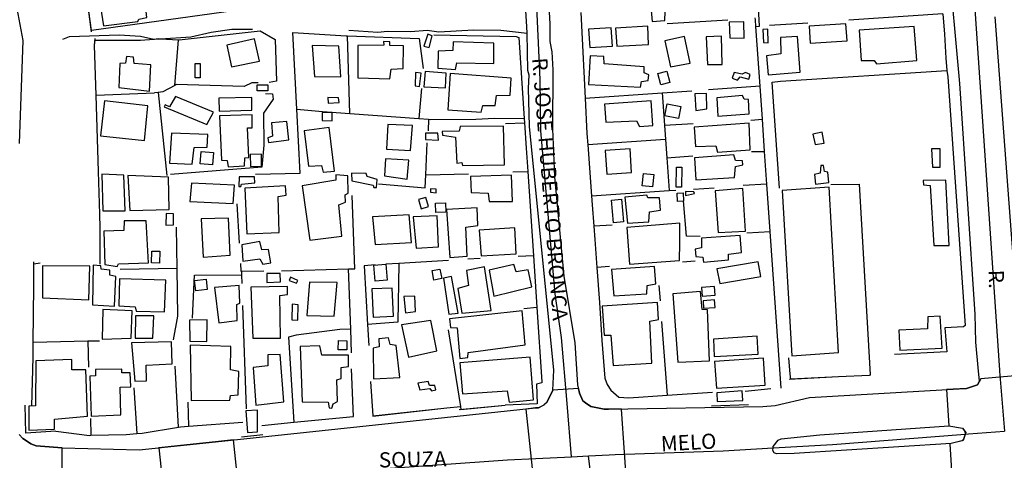
# Model space of a CAD drawing. Units: millimetres. Extents: x 185523 to 187939, y 1679829 to 1682603.
# Drawn here: x 186791 to 186953, y 1681965 to 1682037 of the extents above; entities that cross this region are included whole.
import ezdxf
from ezdxf.enums import TextEntityAlignment as Align

# ---------------------------------------------------------------- set-up
doc = ezdxf.new("R2010")
doc.units = ezdxf.units.MM
doc.header["$MEASUREMENT"] = 0
for name, color, linetype in [('V-CANTEIRO', 82, 'Continuous'), ('V-CRUZAMENTO', 1, 'Continuous'), ('V-EDIFICACAO', 2, 'Continuous'), ('V-EIXO_DE_LOGRADOURO', 130, 'Continuous'), ('V-LOTE', 1, 'Continuous'), ('V-NOME_DOS_LOGRADOUROS', 7, 'Continuous'), ('V-QUADRA', 20, 'Continuous'), ('V-TESTADA', 4, 'Continuous'), ('V-VALETA', 241, 'Continuous')]:
    doc.layers.add(name, color=color, linetype=linetype)

msp = doc.modelspace()

# ---------------------------------------------------------------- linework, layer by layer
at = {"layer": 'V-CANTEIRO'}
msp.add_lwpolyline([(186915.2, 1681966.58), (186915.22, 1681966.8), (186916.01, 1681967.83), (186916.53, 1681968.03), (186922.9, 1681968.69), (186944.13, 1681970.17), (186946.39, 1681969.83), (186946.81, 1681969.28), (186946.86, 1681968.82), (186946.86, 1681968.8), (186946.58, 1681967.99), (186946.33, 1681967.73), (186944.56, 1681967.27), (186918.68, 1681965.66), (186915.78, 1681965.6), (186915.4, 1681965.73), (186915.15, 1681966.15)], close=True, dxfattribs=at)
at = {"layer": 'V-CRUZAMENTO'}
for points in [[(186956.3, 1681978.56), (186949.4, 1681977.92), (186948.85, 1681976.95), (186947.04, 1681976.35), (186943.79, 1681976.16), (186944.13, 1681970.17), (186946.39, 1681969.83), (186946.96, 1681969.09), (186946.51, 1681967.78), (186944.34, 1681967.21), (186944.66, 1681961.93), (186947.92, 1681962.12), (186948.7, 1681962.17), (186949.75, 1681961.56), (186950.31, 1681960.66), (186950.58, 1681958.75), (186957.27, 1681959.2)], [(186891.19, 1681958.65), (186890.25, 1681972.96), (186888.08, 1681972.92), (186887.37, 1681972.91), (186885.18, 1681973.39), (186884.31, 1681973.99), (186883.83, 1681974.32), (186883.3, 1681975.58), (186883.13, 1681976.36), (186878.92, 1681976.08), (186877.96, 1681974.17), (186877.41, 1681973.6), (186876.53, 1681973.18), (186876.07, 1681973.13), (186874.48, 1681972.96), (186876.11, 1681957.53)], [(186789.72, 1681953.08), (186791.97, 1681953.07), (186798.06, 1681953.05), (186798.1, 1681966.58), (186793.79, 1681966.92), (186792.94, 1681967.24), (186792.05, 1681967.83), (186791.6, 1681968.13), (186790.98, 1681968.76)]]:
    msp.add_lwpolyline(points, dxfattribs=at)
msp.add_lwpolyline([(186826.33, 1681967.88), (186823.32, 1681967.56), (186818.64, 1681967.07), (186814.02, 1681966.58), (186815.43, 1681953.27), (186817.14, 1681953.03), (186818.66, 1681952.61), (186819.44, 1681952.01), (186820.03, 1681950.62), (186822.65, 1681949.94), (186822.87, 1681950.8), (186823.4, 1681951.85), (186823.95, 1681952.95), (186824.87, 1681954.08), (186826.09, 1681954.79), (186827.7, 1681954.88)], close=True, dxfattribs=at)
at = {"layer": 'V-EDIFICACAO'}
for points in [[(186804.25, 1682040.2), (186804.87, 1682036.04), (186810.53, 1682036.77), (186810.69, 1682037.14), (186812.05, 1682037.41), (186811.79, 1682039.41), (186810.31, 1682039.35), (186809.99, 1682040.95), (186804.25, 1682040.2)], [(186894.97, 1682040.35), (186895.27, 1682036.77), (186897.38, 1682036.9), (186897.4, 1682038.41), (186898.44, 1682038.66), (186897.82, 1682040.5), (186894.97, 1682040.35)], [(186884.79, 1682035.5), (186885, 1682032.46), (186888.77, 1682032.7), (186888.54, 1682035.7), (186884.79, 1682035.5)], [(186889.26, 1682035.63), (186889.46, 1682032.7), (186894.66, 1682032.95), (186894.54, 1682035.95), (186889.26, 1682035.63)], [(186907.95, 1682036.61), (186908.05, 1682034.05), (186910.43, 1682034.02), (186910.37, 1682036.71), (186907.95, 1682036.61)], [(186913.5, 1682035.43), (186913.63, 1682033.29), (186914.37, 1682033.22), (186914.32, 1682035.47), (186913.5, 1682035.43)], [(186921.15, 1682035.96), (186921.32, 1682033.16), (186927.39, 1682033.55), (186927.21, 1682036.38), (186921.15, 1682035.96)], [(186929.36, 1682035.31), (186929.72, 1682030.34), (186931.85, 1682030.34), (186932.21, 1682029.8), (186938.88, 1682030.3), (186938.46, 1682035.93), (186929.36, 1682035.31)], [(186825.2, 1682032.83), (186826, 1682029.3), (186830.58, 1682030.2), (186829.75, 1682033.88), (186825.2, 1682032.83)], [(186857.68, 1682032.68), (186858.53, 1682032.46), (186859.04, 1682034.37), (186858.31, 1682034.66), (186857.68, 1682032.68)], [(186897.39, 1682033.58), (186898.32, 1682029.27), (186901.53, 1682029.89), (186900.61, 1682034.25), (186897.39, 1682033.58)], [(186904.16, 1682034.23), (186904.41, 1682029.65), (186906.82, 1682029.68), (186906.72, 1682034.31), (186904.16, 1682034.23)], [(186916.41, 1682034.09), (186916.49, 1682031.43), (186914.11, 1682031.1), (186914.38, 1682027.96), (186919.65, 1682028.39), (186919.24, 1682034.28), (186916.41, 1682034.09)], [(186839.28, 1682032.8), (186839.66, 1682027.68), (186844.01, 1682027.64), (186843.67, 1682032.69), (186839.28, 1682032.8)], [(186846.8, 1682032.82), (186846.77, 1682027.46), (186852.07, 1682027.29), (186852.27, 1682028.89), (186854.28, 1682029.02), (186854.31, 1682032.73), (186852.08, 1682032.81), (186852.08, 1682033.4), (186851, 1682033.44), (186851.05, 1682032.87), (186846.8, 1682032.82)], [(186860.01, 1682031.86), (186859.98, 1682029.09), (186862.87, 1682028.82), (186863.1, 1682029.96), (186869.22, 1682029.85), (186869.2, 1682033.18), (186862.51, 1682033.41), (186862.42, 1682031.99), (186860.01, 1682031.86)], [(186808.69, 1682030.98), (186808.51, 1682029.9), (186807.57, 1682029.84), (186807.41, 1682025.87), (186812.46, 1682025.29), (186812.71, 1682029.59), (186809.95, 1682029.84), (186809.85, 1682030.87), (186808.69, 1682030.98)], [(186887.36, 1682029.75), (186887.29, 1682030.96), (186885.06, 1682031.08), (186884.8, 1682026.38), (186893.35, 1682025.91), (186893.52, 1682026.87), (186894.64, 1682027.04), (186894.71, 1682027.94), (186893.95, 1682028.29), (186893.94, 1682029.29), (186887.36, 1682029.75)], [(186819.99, 1682029.83), (186820.84, 1682029.83), (186820.84, 1682027.46), (186819.99, 1682027.46), (186819.99, 1682029.83)], [(186856.29, 1682028.36), (186856.21, 1682026.15), (186856.96, 1682026.05), (186857.22, 1682028.23), (186856.29, 1682028.36)], [(186857.87, 1682028.52), (186857.68, 1682025.99), (186861.22, 1682025.8), (186861.36, 1682028.23), (186857.87, 1682028.52)], [(186862.02, 1682028.17), (186861.63, 1682022.23), (186867.1, 1682021.84), (186867.39, 1682022.94), (186869.44, 1682022.91), (186869.65, 1682024.54), (186871.89, 1682024.6), (186872.03, 1682027.4), (186862.02, 1682028.17)], [(186896.22, 1682028.2), (186897.7, 1682028.58), (186898.18, 1682026.69), (186896.69, 1682026.32), (186896.22, 1682028.2)], [(186910.67, 1682028.33), (186910.11, 1682028.06), (186908.76, 1682028.33), (186908.46, 1682027.4), (186909.34, 1682027.07), (186909.79, 1682027.66), (186911.22, 1682027.26), (186911.45, 1682028.04), (186910.67, 1682028.33)], [(186830.18, 1682026.3), (186831.97, 1682026.3), (186831.97, 1682025.34), (186830.18, 1682025.34), (186830.18, 1682026.3)], [(186816.74, 1682024.39), (186815.78, 1682022.7), (186815.06, 1682023.01), (186814.87, 1682022.68), (186821.92, 1682019.78), (186823.03, 1682021.84), (186816.74, 1682024.39)], [(186823.9, 1682024.15), (186823.97, 1682021.99), (186829.31, 1682022.13), (186829.33, 1682024.26), (186823.9, 1682024.15)], [(186841.87, 1682024.22), (186841.9, 1682023.3), (186843.7, 1682023.41), (186843.62, 1682024.19), (186841.87, 1682024.22)], [(186902.28, 1682024.85), (186902.49, 1682022.12), (186904.31, 1682022.36), (186904.21, 1682024.88), (186902.28, 1682024.85)], [(186905.94, 1682024.17), (186906.1, 1682021.14), (186911.25, 1682021.56), (186911.15, 1682023.9), (186910.45, 1682023.97), (186910.17, 1682024.54), (186905.94, 1682024.17)], [(186805.08, 1682023.7), (186804.42, 1682017.94), (186811.64, 1682017.15), (186812.21, 1682022.87), (186805.08, 1682023.7)], [(186887.44, 1682023.16), (186887.63, 1682020.15), (186892.72, 1682020.4), (186893.17, 1682019.44), (186895.37, 1682019.65), (186895.11, 1682023.69), (186887.44, 1682023.16)], [(186897.73, 1682023.18), (186899.99, 1682022.74), (186899.6, 1682020.78), (186897.35, 1682021.22), (186897.73, 1682023.18)], [(186823.99, 1682021.23), (186824.34, 1682013.91), (186825.27, 1682013.88), (186825.44, 1682012.84), (186828.1, 1682012.97), (186828.15, 1682014.28), (186828.81, 1682014.37), (186828.62, 1682019.26), (186829.41, 1682019.27), (186829.37, 1682021.37), (186823.99, 1682021.23)], [(186840.94, 1682021.79), (186840.92, 1682020.43), (186842.55, 1682020.4), (186842.57, 1682021.76), (186840.94, 1682021.79)], [(186832.59, 1682020.05), (186832.72, 1682017.85), (186831.98, 1682017.62), (186832.09, 1682016.81), (186835.4, 1682017.29), (186835.12, 1682020.3), (186832.59, 1682020.05)], [(186837.97, 1682018.73), (186838.67, 1682012.95), (186840.8, 1682013.05), (186841.1, 1682011.95), (186842.96, 1682012.12), (186842.96, 1682012.12), (186842.07, 1682019.31), (186837.97, 1682018.73)], [(186851.75, 1682019.81), (186851.49, 1682015.72), (186855.49, 1682015.53), (186855.81, 1682019.64), (186851.75, 1682019.81)], [(186863.63, 1682019.49), (186863.47, 1682018.71), (186860.68, 1682018.63), (186860.72, 1682018.01), (186862.87, 1682017.73), (186863.1, 1682013.41), (186863.92, 1682013.53), (186864.04, 1682013.03), (186870.96, 1682013.13), (186870.78, 1682019.51), (186863.63, 1682019.49)], [(186902.2, 1682019.36), (186902.44, 1682016.16), (186905.75, 1682016.28), (186906.03, 1682015.23), (186911.42, 1682015.6), (186911.27, 1682020.02), (186902.2, 1682019.36)], [(186816.08, 1682018.37), (186815.74, 1682013.45), (186819.48, 1682013.26), (186819.81, 1682016.01), (186821.97, 1682016.08), (186822.06, 1682018.12), (186816.08, 1682018.37)], [(186857.94, 1682018.38), (186857.95, 1682017.33), (186860.06, 1682017.24), (186859.98, 1682018.35), (186857.94, 1682018.38)], [(186921.77, 1682018.22), (186922.15, 1682016.48), (186923.6, 1682016.7), (186923.29, 1682018.51), (186921.77, 1682018.22)], [(186887.51, 1682015.5), (186887.82, 1682011.63), (186891.9, 1682011.9), (186891.67, 1682015.76), (186887.51, 1682015.5)], [(186941.29, 1682015.76), (186941.48, 1682012.79), (186942.7, 1682012.75), (186942.71, 1682015.79), (186941.29, 1682015.76)], [(186820.96, 1682015.35), (186823, 1682015.18), (186822.84, 1682013.16), (186820.79, 1682013.33), (186820.96, 1682015.35)], [(186830.9, 1682014.91), (186829.06, 1682014.86), (186829.11, 1682012.9), (186830.94, 1682012.94), (186830.9, 1682014.91)], [(186851.33, 1682014.14), (186851.17, 1682011.35), (186854.92, 1682010.77), (186855.17, 1682013.91), (186851.33, 1682014.14)], [(186902.24, 1682014.29), (186902.48, 1682010.67), (186908.85, 1682011.05), (186908.98, 1682012.89), (186910.21, 1682013.17), (186910.16, 1682013.82), (186908.99, 1682013.88), (186908.75, 1682014.78), (186902.24, 1682014.29)], [(186899.29, 1682012.77), (186900.15, 1682012.76), (186900.09, 1682009.46), (186899.23, 1682009.48), (186899.29, 1682012.77)], [(186923.08, 1682013.02), (186922.93, 1682011.79), (186922.02, 1682011.54), (186922.18, 1682009.97), (186924.4, 1682010.26), (186924.24, 1682011.96), (186923.65, 1682012.08), (186923.48, 1682013.05), (186923.08, 1682013.02)], [(186804.6, 1682011.59), (186804.8, 1682005.58), (186808.47, 1682005.6), (186808.22, 1682011.43), (186804.6, 1682011.59)], [(186808.88, 1682011.39), (186809.23, 1682005.66), (186815.69, 1682005.78), (186815.58, 1682011.1), (186808.88, 1682011.39)], [(186827.23, 1682011.17), (186827.18, 1682009.56), (186827.5, 1682009.56), (186827.64, 1682009.96), (186829.82, 1682010.2), (186829.74, 1682011.16), (186827.23, 1682011.17)], [(186843.17, 1682011.52), (186843.19, 1682010.64), (186837.62, 1682009.7), (186838.87, 1682000.78), (186844.17, 1682001.39), (186843.64, 1682006.57), (186844.75, 1682007), (186844.7, 1682008.2), (186845.2, 1682008.5), (186845.13, 1682011.35), (186843.17, 1682011.52)], [(186848.34, 1682011.21), (186848.19, 1682011.75), (186845.72, 1682011.8), (186845.81, 1682010.51), (186849.3, 1682009.8), (186849.4, 1682009.44), (186849.89, 1682009.41), (186849.98, 1682010.75), (186848.34, 1682011.21)], [(186865.37, 1682011.24), (186865.46, 1682008.62), (186868.27, 1682008.49), (186868.43, 1682007.11), (186872.27, 1682007.1), (186872.1, 1682011.45), (186865.37, 1682011.24)], [(186893.85, 1682011.74), (186895.54, 1682011.55), (186895.32, 1682009.51), (186893.63, 1682009.69), (186893.85, 1682011.74)], [(186819.41, 1682010.12), (186819.11, 1682007.14), (186826.27, 1682006.81), (186826.47, 1682009.81), (186819.41, 1682010.12)], [(186828.2, 1682009.34), (186828.52, 1682001.78), (186833.83, 1682002.03), (186833.66, 1682007.94), (186834.99, 1682008.18), (186834.89, 1682009.72), (186828.2, 1682009.34)], [(186858.77, 1682009.18), (186858.77, 1682008.66), (186859.69, 1682008.57), (186859.71, 1682009.14), (186858.77, 1682009.18)], [(186905.66, 1682008.9), (186906.14, 1682002.04), (186910.64, 1682002.26), (186910.24, 1682009.24), (186905.66, 1682008.9)], [(186916.69, 1682008.92), (186918.3, 1681981.74), (186925.97, 1681982.26), (186924.45, 1682009.48), (186924.45, 1682009.48), (186916.69, 1682008.92)], [(186939.92, 1682010.6), (186940, 1682009.87), (186941.06, 1682009.75), (186941.7, 1681999.85), (186944.2, 1681999.86), (186943.64, 1682010.65), (186939.92, 1682010.6)], [(186856.76, 1682007.45), (186857.2, 1682005.93), (186858.41, 1682006.29), (186857.97, 1682007.8), (186856.76, 1682007.45)], [(186890.79, 1682007.84), (186891.22, 1682003.56), (186894.71, 1682003.78), (186894.84, 1682005.4), (186896.65, 1682005.69), (186896.5, 1682007.71), (186894.58, 1682007.7), (186894.4, 1682008.17), (186890.79, 1682007.84)], [(186899.38, 1682008.49), (186900.37, 1682008.53), (186900.42, 1682007.15), (186899.43, 1682007.11), (186899.38, 1682008.49)], [(186900.75, 1682008.78), (186900.76, 1682008.09), (186902.24, 1682008.43), (186902.15, 1682008.73), (186900.75, 1682008.78)], [(186859.6, 1682006.82), (186861.21, 1682006.89), (186861.27, 1682005.38), (186859.66, 1682005.31), (186859.6, 1682006.82)], [(186861.38, 1682005.8), (186861.93, 1681997.91), (186864.82, 1681998.11), (186864.57, 1682002.87), (186866.55, 1682003.15), (186866.46, 1682006.1), (186861.38, 1682005.8)], [(186888.58, 1682007.36), (186890.21, 1682007.51), (186890.54, 1682003.75), (186888.91, 1682003.61), (186888.58, 1682007.36)], [(186815.2, 1682005.14), (186815.18, 1682003.25), (186816.45, 1682003.28), (186816.4, 1682005.1), (186815.2, 1682005.14)], [(186820.96, 1682004.25), (186821.32, 1681997.98), (186825.74, 1681998.27), (186825.51, 1682004.37), (186820.96, 1682004.25)], [(186849.19, 1682004.59), (186849.62, 1682000.02), (186855.63, 1682000.38), (186855.27, 1682004.92), (186849.19, 1682004.59)], [(186855.93, 1682004.59), (186856.38, 1681999.41), (186860.09, 1681999.68), (186859.87, 1682004.74), (186855.93, 1682004.59)], [(186808.28, 1682003.96), (186808.22, 1682002.35), (186804.95, 1682002.22), (186805.11, 1681996.73), (186807.13, 1681996.44), (186807.35, 1681996.85), (186812.31, 1681997.02), (186811.92, 1682003.93), (186808.28, 1682003.96)], [(186866.77, 1682002.42), (186867.1, 1681998.2), (186872.89, 1681998.53), (186872.64, 1682002.81), (186866.77, 1682002.42)], [(186899.81, 1682000.3), (186899.86, 1682003.56), (186891.11, 1682002.84), (186891.56, 1681996.83), (186899.78, 1681997.38), (186899.81, 1682000.3)], [(186903.39, 1682001.06), (186903.41, 1681999.51), (186902.34, 1681999.26), (186902.46, 1681998.05), (186903.64, 1681997.97), (186903.74, 1681997.15), (186907.84, 1681997.5), (186907.87, 1681998.44), (186909.98, 1681998.71), (186909.76, 1682001.5), (186903.39, 1682001.06)], [(186827.69, 1681999.97), (186827.86, 1681997.27), (186830.67, 1681997.66), (186831.12, 1681996.83), (186832.44, 1681997.02), (186832.09, 1681999.23), (186830.99, 1681999.16), (186830.62, 1682000.52), (186827.69, 1681999.97)], [(186812.83, 1681998.95), (186814.16, 1681998.93), (186814.13, 1681996.98), (186812.8, 1681997.01), (186812.83, 1681998.95)], [(186794.84, 1681996.51), (186794.85, 1681991.24), (186802.48, 1681990.94), (186802.63, 1681996.48), (186794.84, 1681996.51)], [(186804.48, 1681995.99), (186804.43, 1681996.55), (186803.21, 1681996.64), (186803.1, 1681990.11), (186806.71, 1681989.9), (186806.92, 1681994.77), (186805.94, 1681995), (186805.95, 1681995.83), (186804.48, 1681995.99)], [(186851.38, 1681996.78), (186851.62, 1681994.18), (186849.67, 1681994), (186849.43, 1681996.64), (186851.38, 1681996.81)], [(186864.7, 1681995.75), (186865.01, 1681993.3), (186863.29, 1681992.78), (186863.94, 1681988.75), (186868.74, 1681989.17), (186867.68, 1681996.37), (186864.7, 1681995.75)], [(186868.4, 1681995.82), (186869.2, 1681991.53), (186875.47, 1681993.09), (186874.87, 1681995.86), (186872.9, 1681995.55), (186872.47, 1681996.77), (186868.4, 1681995.82)], [(186888.59, 1681995.91), (186888.94, 1681991.57), (186894.42, 1681991.91), (186894.44, 1681993.3), (186895.89, 1681993.58), (186895.65, 1681996.43), (186888.59, 1681995.91)], [(186905.95, 1681996.02), (186906.43, 1681993.61), (186913.18, 1681994.8), (186912.76, 1681997.19), (186905.95, 1681996.02)], [(186831.79, 1681995.25), (186831.8, 1681993.77), (186834.06, 1681993.89), (186834, 1681995.24), (186831.79, 1681995.25)], [(186835.68, 1681994.65), (186835.48, 1681994.12), (186836.71, 1681993.67), (186836.9, 1681994.14), (186835.68, 1681994.65)], [(186859.01, 1681995.75), (186860.31, 1681996), (186860.62, 1681994.43), (186859.32, 1681994.18), (186859.01, 1681995.75)], [(186862.2, 1681994.77), (186860.88, 1681994.49), (186861.76, 1681988.6), (186863.32, 1681988.72), (186862.2, 1681994.77)], [(186807.52, 1681994.38), (186807.43, 1681989.96), (186810.13, 1681989.77), (186810.29, 1681989.04), (186814.95, 1681988.96), (186815.15, 1681994.15), (186807.52, 1681994.38)], [(186821.81, 1681994.31), (186821.99, 1681992.61), (186820.09, 1681992.4), (186819.91, 1681994.11), (186821.81, 1681994.31)], [(186823.2, 1681992.96), (186823.88, 1681987.13), (186826.92, 1681987.55), (186826.83, 1681990.16), (186827.37, 1681990.4), (186827.24, 1681993.31), (186823.2, 1681992.96)], [(186829.16, 1681993.04), (186829.48, 1681984.64), (186834.05, 1681984.64), (186833.95, 1681991.63), (186835.21, 1681991.83), (186835.21, 1681993.11), (186829.16, 1681993.04)], [(186838.83, 1681993.84), (186838.41, 1681988.35), (186842.89, 1681988.26), (186843.38, 1681993.78), (186838.83, 1681993.84)], [(186903.43, 1681992.96), (186903.54, 1681991.54), (186905.64, 1681991.72), (186905.52, 1681993.14), (186903.43, 1681992.96)], [(186849.1, 1681992.76), (186849.29, 1681988.06), (186852.66, 1681988.22), (186852.44, 1681992.86), (186849.1, 1681992.76)], [(186854.39, 1681991.49), (186854.63, 1681988.82), (186856.3, 1681989.02), (186856.17, 1681991.54), (186854.39, 1681991.49)], [(186898.7, 1681991.9), (186899.5, 1681980.7), (186904.71, 1681980.91), (186904.37, 1681989.31), (186903.5, 1681989.32), (186903.23, 1681992.29), (186898.7, 1681991.9)], [(186835.97, 1681990.21), (186835.89, 1681987.62), (186836.92, 1681987.58), (186836.97, 1681990.13), (186835.97, 1681990.21)], [(186887.03, 1681989.88), (186887.35, 1681985.13), (186888.46, 1681985.09), (186888.88, 1681980.11), (186895.25, 1681980.5), (186894.91, 1681987.4), (186896.33, 1681987.68), (186896.13, 1681990.48), (186887.03, 1681989.88)], [(186905.55, 1681990.91), (186903.66, 1681990.79), (186903.74, 1681989.55), (186905.63, 1681989.68), (186905.55, 1681990.91)], [(186804.76, 1681989.32), (186804.67, 1681984.45), (186809.47, 1681984.61), (186809.63, 1681989.12), (186804.76, 1681989.32)], [(186810.18, 1681988.32), (186810.13, 1681984.61), (186813, 1681984.61), (186813.16, 1681988.28), (186810.18, 1681988.32)], [(186861.89, 1681987.81), (186862.08, 1681986.4), (186863.16, 1681986.3), (186863.62, 1681981.29), (186864.93, 1681981.42), (186864.98, 1681982.25), (186874.35, 1681983.5), (186873.84, 1681989.1), (186861.89, 1681987.81)], [(186940.65, 1681986.16), (186935.93, 1681985.94), (186936.08, 1681982.65), (186943.06, 1681982.99), (186942.75, 1681988.25), (186940.68, 1681988.14), (186940.65, 1681986.16)], [(186819.06, 1681987.6), (186819.1, 1681984.14), (186821.93, 1681984.1), (186821.97, 1681987.64), (186819.06, 1681987.6)], [(186853.98, 1681986.82), (186855.14, 1681981.52), (186859.81, 1681982.54), (186858.79, 1681987.52), (186853.98, 1681986.82)], [(186905.38, 1681984.48), (186905.49, 1681981.59), (186912.75, 1681981.98), (186912.59, 1681984.97), (186905.38, 1681984.48)], [(186809.51, 1681983.86), (186810.03, 1681977.56), (186812, 1681977.6), (186811.91, 1681980.2), (186816.22, 1681980.38), (186816.09, 1681984), (186809.51, 1681983.86)], [(186819.15, 1681983.45), (186819.31, 1681974.38), (186825.69, 1681974.4), (186825.84, 1681975.19), (186827.07, 1681975.3), (186827.21, 1681979.16), (186825.81, 1681979.39), (186825.86, 1681983.27), (186819.15, 1681983.45)], [(186837.3, 1681983.25), (186837.61, 1681974.13), (186841.92, 1681974.1), (186842.05, 1681973.17), (186842.5, 1681973.09), (186842.75, 1681973.82), (186843.44, 1681974.18), (186843.32, 1681977.78), (186844.02, 1681977.99), (186844.05, 1681979.77), (186845.26, 1681979.95), (186845.23, 1681981.85), (186840.85, 1681981.83), (186840.54, 1681983.35), (186837.3, 1681983.25)], [(186843.59, 1681984.22), (186845, 1681984.2), (186844.98, 1681982.7), (186843.57, 1681982.72), (186843.59, 1681984.22)], [(186850.25, 1681984.53), (186850.3, 1681983.17), (186849.29, 1681982.96), (186849.39, 1681977.92), (186853.72, 1681978.13), (186853.08, 1681983.4), (186852.13, 1681983.56), (186851.83, 1681984.69), (186850.25, 1681984.53)], [(186831.94, 1681981.88), (186831.96, 1681980.05), (186829.54, 1681979.79), (186829.98, 1681973.6), (186834.61, 1681974.12), (186833.97, 1681981.94), (186831.94, 1681981.88)], [(186793.75, 1681980.89), (186793.71, 1681973.49), (186792.58, 1681973.43), (186792.58, 1681969.49), (186796.82, 1681969.67), (186796.83, 1681971.3), (186802.26, 1681971.76), (186802, 1681979.4), (186799.65, 1681979.43), (186799.65, 1681981.09), (186793.75, 1681980.89)], [(186863.61, 1681980.54), (186864.06, 1681975.46), (186871.38, 1681975.95), (186871.7, 1681974.11), (186875.72, 1681974.45), (186875.2, 1681981.5), (186863.61, 1681980.54)], [(186905.55, 1681980.79), (186905.86, 1681976.37), (186913.88, 1681976.9), (186913.62, 1681981.33), (186905.55, 1681980.79)], [(186803.56, 1681979.46), (186803.57, 1681978.41), (186802.65, 1681978.38), (186802.88, 1681971.79), (186807.74, 1681971.98), (186807.64, 1681976.55), (186809.37, 1681976.62), (186809.28, 1681978.91), (186807.92, 1681978.91), (186807.89, 1681979.53), (186803.56, 1681979.46)], [(186856.66, 1681977.2), (186856.98, 1681976.13), (186858.66, 1681976.34), (186858.9, 1681975.93), (186859.62, 1681976.1), (186859.46, 1681976.85), (186858.61, 1681976.83), (186858.36, 1681977.48), (186856.66, 1681977.2)], [(186905.92, 1681975.64), (186906.01, 1681974.21), (186910.24, 1681974.37), (186910.13, 1681975.94), (186905.92, 1681975.64)], [(186828.33, 1681972.69), (186828.59, 1681969.12), (186830.28, 1681969.23), (186830.27, 1681972.79), (186828.33, 1681972.69)]]:
    msp.add_lwpolyline(points, close=True, dxfattribs=at)
at = {"layer": 'V-EIXO_DE_LOGRADOURO'}
for points in [[(186881.26, 1681973.88), (186880.32, 1681984.74), (186879.32, 1681991.9), (186876.94, 1682018.75), (186876.84, 1682027.21), (186875.91, 1682047.61)], [(186947.82, 1682047.69), (186952.49, 1681979.34)], [(186952.49, 1681979.34), (186952.5, 1681979.2), (186953.34, 1681969.31)], [(186882.01, 1681965.11), (186881.26, 1681973.88)], [(186915.2, 1681966.58), (186924.97, 1681967.14), (186946.86, 1681968.82)], [(186946.86, 1681968.82), (186947.37, 1681968.86)], [(186947.37, 1681968.86), (186953.34, 1681969.31)], [(186884.79, 1681965.24), (186888.2, 1681965.4)], [(186888.2, 1681965.4), (186889.17, 1681965.45), (186906.97, 1681966.1), (186915.2, 1681966.58)], [(186823.36, 1681959.85), (186836.67, 1681962.12), (186871.47, 1681964.6), (186876.09, 1681964.82)], [(186876.09, 1681964.82), (186882.01, 1681965.11)], [(186882.01, 1681965.11), (186884.79, 1681965.24)], [(186886.04, 1681954.68), (186885.89, 1681956.34), (186884.79, 1681965.24)]]:
    msp.add_lwpolyline(points, dxfattribs=at)
at = {"layer": 'V-LOTE'}
for points in [[(186830.38, 1682047.55), (186831.84, 1682039.26), (186802.92, 1682035.24), (186802.27, 1682040.06)], [(186912.38, 1682035.93), (186912.98, 1682035.96), (186912.67, 1682041)], [(186883.52, 1682038.24), (186884.24, 1682024.11)], [(186907.77, 1682036.96), (186897.76, 1682036.37)], [(186912.38, 1682035.93), (186912.3, 1682037.02), (186912.27, 1682037.33)], [(186943.17, 1682038), (186927.68, 1682036.96)], [(186943.17, 1682038), (186943.46, 1682034.68)], [(186817.22, 1682033.74), (186817.34, 1682033.73), (186830.71, 1682035.22), (186833.18, 1682033.77), (186833.38, 1682026.93), (186832.2, 1682026.72)], [(186913.06, 1682026.08), (186912.38, 1682035.93)], [(186920.93, 1682036.49), (186914.63, 1682036.07)], [(186803.41, 1682032.78), (186803.5, 1682033.7), (186810.99, 1682033.67), (186813.2, 1682033.86)], [(186813.2, 1682033.86), (186813.97, 1682033.92), (186814.27, 1682033.9)], [(186814.27, 1682033.9), (186817.22, 1682033.74)], [(186816.63, 1682026.23), (186817.22, 1682033.74)], [(186836.72, 1682022.3), (186836.07, 1682034.92), (186844.88, 1682034.37), (186845.1, 1682034.36)], [(186845.1, 1682034.36), (186856.87, 1682033.97), (186857.54, 1682028.99)], [(186845.49, 1682021.61), (186845.1, 1682034.36)], [(186859.32, 1682034.53), (186872.89, 1682034.27)], [(186872.89, 1682034.27), (186872.9, 1682034.27), (186873.31, 1682034.09)], [(186873.31, 1682034.09), (186874.2, 1682020.78)], [(186943.46, 1682034.68), (186943.63, 1682030.69)], [(186803.67, 1682024.61), (186803.41, 1682032.78)], [(186943.63, 1682030.69), (186943.84, 1682028.7)], [(186916.24, 1682009.29), (186915.06, 1682026.75), (186916.44, 1682026.95), (186943.84, 1682028.7)], [(186943.84, 1682028.7), (186943.96, 1682027.63)], [(186943.96, 1682027.63), (186946.83, 1681986.7)], [(186816.63, 1682026.23), (186814.69, 1682025.19), (186813.9, 1682025.08)], [(186830.38, 1682026.67), (186829.33, 1682026.67), (186828.07, 1682026.04), (186816.85, 1682026.35), (186816.63, 1682026.23)], [(186857.26, 1682025.73), (186856.83, 1682020.77)], [(186913.06, 1682026.08), (186904.58, 1682025.49)], [(186913.44, 1682020.65), (186913.06, 1682026.08)], [(186803.67, 1682024.61), (186813.27, 1682025)], [(186804.08, 1682012.06), (186803.67, 1682024.61)], [(186813.9, 1682025.08), (186813.27, 1682025)], [(186813.9, 1682025.08), (186815.35, 1682011.41)], [(186831.59, 1682024.88), (186832.75, 1682024.83), (186832.82, 1682023.96), (186831.25, 1682021.66), (186831.3, 1682016.37), (186831, 1682012.75), (186815.93, 1682011.57)], [(186884.24, 1682024.11), (186896.92, 1682024.98)], [(186884.24, 1682024.11), (186884.53, 1682018.3)], [(186896.92, 1682024.98), (186901.83, 1682025.31)], [(186896.92, 1682024.98), (186897.3, 1682019.66)], [(186829.95, 1682011.61), (186837.27, 1682011.76), (186836.72, 1682022.3)], [(186836.72, 1682022.3), (186840.97, 1682021.94)], [(186840.97, 1682021.94), (186845.49, 1682021.61)], [(186845.49, 1682021.61), (186856.83, 1682020.77)], [(186856.83, 1682020.77), (186858.41, 1682020.65)], [(186858.41, 1682020.65), (186858.4, 1682018.74)], [(186858.41, 1682020.65), (186858.81, 1682020.62), (186866.23, 1682020.68), (186869.29, 1682020.86), (186874.2, 1682020.78)], [(186874.2, 1682020.78), (186874.25, 1682020.06)], [(186911.54, 1682020.53), (186913.44, 1682020.65)], [(186913.81, 1682015.37), (186913.44, 1682020.65)], [(186871.11, 1682019.98), (186874.25, 1682020.06)], [(186874.25, 1682020.06), (186874.53, 1682015.87)], [(186897.3, 1682019.66), (186902.04, 1682019.98)], [(186897.3, 1682019.66), (186897.47, 1682017.32)], [(186884.53, 1682018.3), (186884.67, 1682016.42)], [(186897.47, 1682017.32), (186884.67, 1682016.42)], [(186897.47, 1682017.32), (186897.69, 1682014.29)], [(186857.98, 1682011.53), (186858.21, 1682016.75)], [(186874.53, 1682015.87), (186874.78, 1682012.08)], [(186884.67, 1682016.42), (186885.29, 1682008.06)], [(186897.69, 1682014.29), (186902, 1682014.66)], [(186897.69, 1682014.29), (186898.07, 1682008.92)], [(186911.64, 1682015.34), (186913.81, 1682015.37)], [(186914.19, 1682009.97), (186913.81, 1682015.37)], [(186850.21, 1682010.02), (186857.89, 1682009.37), (186857.98, 1682011.53)], [(186857.98, 1682011.53), (186865.03, 1682011.69)], [(186872.32, 1682011.99), (186874.78, 1682012.08)], [(186874.78, 1682012.08), (186875.71, 1681998.17)], [(186902.11, 1682009.17), (186905.47, 1682009.35)], [(186914.19, 1682009.97), (186910.27, 1682009.75)], [(186914.73, 1682002.18), (186914.19, 1682009.97)], [(186924.7, 1682009.92), (186929.39, 1682009.96), (186931.17, 1681978.66), (186931.07, 1681978.5)], [(186845.26, 1681996.01), (186846.31, 1681996.04), (186845.85, 1682008.08)], [(186885.29, 1682008.06), (186898.07, 1682008.92)], [(186885.29, 1682008.06), (186885.4, 1682006.58)], [(186898.07, 1682008.92), (186899.15, 1682008.99)], [(186826.88, 1682006.75), (186827.22, 1682000.26)], [(186885.4, 1682006.58), (186885.66, 1682003.04)], [(186903.21, 1682001.33), (186900.92, 1682001.39), (186900.46, 1682007.25)], [(186804.35, 1682002.77), (186804.31, 1682005.05)], [(186817, 1681996.09), (186816.9, 1682002.91)], [(186888.7, 1682003.21), (186885.66, 1682003.04)], [(186885.66, 1682003.04), (186885.82, 1682000.88)], [(186910.9, 1682001.96), (186914.73, 1682002.18)], [(186916.53, 1681976.42), (186914.73, 1682002.18)], [(186885.82, 1682000.88), (186886.17, 1681996.23)], [(186875.71, 1681998.17), (186873.19, 1681998.06)], [(186875.71, 1681998.17), (186876.27, 1681989.75)], [(186793.39, 1681993.12), (186793.41, 1681996.87), (186794.46, 1681997.02)], [(186827.45, 1681996.89), (186827.5, 1681995.67), (186827.62, 1681995.67)], [(186849.63, 1681996.7), (186847.82, 1681996.52), (186848.38, 1681986.89)], [(186853.54, 1681996.91), (186853.36, 1681987.27), (186848.38, 1681986.89)], [(186853.54, 1681996.91), (186851.38, 1681996.78)], [(186861.71, 1681997.42), (186853.54, 1681996.91)], [(186866.93, 1681997.71), (186864.91, 1681997.64)], [(186888.25, 1681996.41), (186886.17, 1681996.23)], [(186886.17, 1681996.23), (186886.59, 1681990.52)], [(186900.3, 1681997.21), (186902.37, 1681997.36)], [(186817, 1681996.09), (186807.61, 1681995.94)], [(186816.41, 1681984.35), (186817.11, 1681988.25), (186817, 1681996.09)], [(186819.54, 1681987.94), (186819.86, 1681994.97), (186827.64, 1681995.06)], [(186827.62, 1681995.67), (186831.3, 1681995.68)], [(186827.62, 1681995.67), (186827.64, 1681995.06)], [(186827.64, 1681995.06), (186827.68, 1681993.64)], [(186834.19, 1681995.69), (186845.26, 1681996.01)], [(186845.61, 1681986.13), (186845.26, 1681996.01)], [(186793.33, 1681983.98), (186793.39, 1681993.12)], [(186896.4, 1681993.3), (186896.57, 1681990.77)], [(186828.47, 1681973), (186827.83, 1681989.99)], [(186874.14, 1681989.49), (186876.27, 1681989.75)], [(186876.27, 1681989.75), (186877.1, 1681977.41)], [(186848.38, 1681986.89), (186848.58, 1681983.43)], [(186896.82, 1681987.38), (186897.73, 1681975.22)], [(186946.83, 1681986.7), (186946.59, 1681986.51), (186943.51, 1681986.33)], [(186845.61, 1681986.13), (186843.85, 1681986.06), (186836.64, 1681985.12), (186835.38, 1681984.79), (186836.26, 1681970.78)], [(186845.75, 1681982.2), (186845.61, 1681986.13)], [(186861.69, 1681985.98), (186863.68, 1681973.37)], [(186793.32, 1681981.51), (186793.33, 1681983.98)], [(186793.33, 1681983.98), (186802.29, 1681984.17)], [(186802.29, 1681984.17), (186804.25, 1681984.21)], [(186802.29, 1681984.17), (186802.44, 1681979.85)], [(186887, 1681984.26), (186887.49, 1681978.03), (186887.89, 1681977), (186888.47, 1681976.06), (186889.8, 1681974.91), (186891.45, 1681974.78)], [(186817.24, 1681969.98), (186816.69, 1681980.04)], [(186918.01, 1681978.68), (186917.81, 1681981.39)], [(186846.07, 1681971.72), (186845.76, 1681979.59)], [(186925.99, 1681978.24), (186918.12, 1681977.85), (186918.01, 1681978.68)], [(186931.07, 1681978.5), (186925.99, 1681978.24)], [(186848.9, 1681977.47), (186849.26, 1681971.82)], [(186877.11, 1681977.26), (186876.2, 1681977.06)], [(186877.1, 1681977.41), (186877.11, 1681977.26)], [(186809.88, 1681976.43), (186810.37, 1681968.92)], [(186891.45, 1681974.78), (186897.73, 1681975.22)], [(186897.73, 1681975.22), (186905.21, 1681975.75)], [(186818.8, 1681974.08), (186818.88, 1681970.12)], [(186863.68, 1681973.37), (186863.76, 1681972.89), (186871.08, 1681973.61)], [(186849.26, 1681971.82), (186849.26, 1681971.81), (186861.44, 1681973.13)], [(186861.44, 1681973.13), (186863.68, 1681973.37)], [(186863.68, 1681973.37), (186863.69, 1681973.37)], [(186802.76, 1681971.4), (186802.83, 1681968.64)], [(186818.88, 1681970.12), (186827.86, 1681970.77)], [(186830.97, 1681970.27), (186836.26, 1681970.78)], [(186836.26, 1681970.78), (186846.07, 1681971.72)], [(186797.06, 1681969.3), (186802.58, 1681968.63)], [(186802.58, 1681968.63), (186802.83, 1681968.64)], [(186802.83, 1681968.64), (186808.61, 1681968.77)], [(186808.61, 1681968.77), (186810.37, 1681968.92)], [(186810.37, 1681968.92), (186811.27, 1681969)], [(186811.27, 1681969), (186817.24, 1681969.98)], [(186817.24, 1681969.98), (186817.58, 1681970.03)], [(186817.24, 1681969.97), (186817.24, 1681969.98)], [(186817.58, 1681970.03), (186818.88, 1681970.12)]]:
    msp.add_lwpolyline(points, dxfattribs=at)
at = {"layer": 'V-QUADRA'}
for points in [[(186790.98, 1681968.76), (186791.6, 1681968.13), (186792.05, 1681967.83), (186792.05, 1681967.83), (186792.94, 1681967.24), (186793.79, 1681966.92), (186798.1, 1681966.58), (186810.79, 1681966.24), (186810.79, 1681966.24), (186818.64, 1681967.07), (186818.64, 1681967.07), (186823.32, 1681967.56), (186823.32, 1681967.56), (186876.07, 1681973.13), (186876.07, 1681973.13), (186876.53, 1681973.18), (186877.4, 1681973.59), (186877.56, 1681973.75), (186877.56, 1681973.75), (186877.96, 1681974.17), (186878.92, 1681976.08), (186879.09, 1681979.33), (186875.08, 1682019.48), (186874.9, 1682025.76), (186874.99, 1682027.9), (186874.82, 1682028.66), (186874.67, 1682034.84), (186874.67, 1682034.84), (186874.64, 1682035.85), (186873.94, 1682047.6)], [(186877.81, 1682047.61), (186878.4, 1682036.3), (186878.41, 1682033.45), (186878.75, 1682031.77), (186878.9, 1682028.79), (186878.88, 1682019.06), (186879.2, 1682011.16), (186880.75, 1681994.83), (186882.54, 1681983.84), (186883, 1681976.95), (186883.3, 1681975.58), (186883.83, 1681974.32), (186884.31, 1681973.99), (186884.31, 1681973.99), (186885.18, 1681973.39), (186887.37, 1681972.91), (186888.08, 1681972.92), (186888.08, 1681972.92), (186913.5, 1681973.4), (186913.5, 1681973.4), (186915.52, 1681973.55), (186921.21, 1681974.86), (186946.76, 1681976.33), (186946.76, 1681976.33), (186947.05, 1681976.35), (186948.85, 1681976.95), (186949.21, 1681977.59), (186949.06, 1681979.21), (186949.06, 1681979.21), (186948.61, 1681983.99), (186948.48, 1681988.56), (186945.97, 1682026.52), (186944.05, 1682047.69)], [(186951.73, 1682037.54), (186955.44, 1681987.88), (186956.21, 1681979.49), (186956.21, 1681979.49), (186956.3, 1681978.56), (186956.65, 1681977.66), (186957.14, 1681977.12), (186958.67, 1681976.99), (186958.67, 1681976.99), (186958.77, 1681976.98), (186964.07, 1681977.39), (186971.26, 1681977.71), (186971.26, 1681977.71), (187017.34, 1681980.75), (187018.72, 1681981.05), (187018.72, 1681981.05), (187019.21, 1681981.16), (187020.45, 1681982.24), (187020.99, 1681983.46), (187020.99, 1681983.48), (187021.02, 1681985.84), (187018.94, 1682015.3), (187016.9, 1682047.77)], [(186790.43, 1682039.79), (186791.61, 1682033.64), (186791, 1682016.67)]]:
    msp.add_lwpolyline(points, dxfattribs=at)
at = {"layer": 'V-TESTADA'}
for points in [[(186802.94, 1682035.07), (186802.27, 1682040.06)], [(186883.52, 1682038.24), (186884.24, 1682024.11)], [(186943.17, 1682038), (186943.46, 1682034.68)], [(186803.41, 1682032.78), (186803.52, 1682033.94)], [(186872.89, 1682034.27), (186873.31, 1682034.09)], [(186873.31, 1682034.09), (186874.2, 1682020.78)], [(186943.46, 1682034.68), (186943.63, 1682030.69)], [(186803.67, 1682024.61), (186803.41, 1682032.78)], [(186943.63, 1682030.69), (186943.84, 1682028.7)], [(186943.84, 1682028.7), (186943.96, 1682027.63)], [(186943.96, 1682027.63), (186946.83, 1681986.7)], [(186804.08, 1682012.06), (186803.67, 1682024.61)], [(186884.24, 1682024.11), (186884.53, 1682018.3)], [(186874.2, 1682020.78), (186874.25, 1682020.06)], [(186874.25, 1682020.06), (186874.53, 1682015.87)], [(186884.53, 1682018.3), (186884.67, 1682016.42)], [(186874.53, 1682015.87), (186874.78, 1682012.08)], [(186884.67, 1682016.42), (186885.29, 1682008.06)], [(186804.31, 1682005.05), (186804.08, 1682012.06)], [(186874.78, 1682012.08), (186875.71, 1681998.17)], [(186885.29, 1682008.06), (186885.4, 1682006.58)], [(186885.4, 1682006.58), (186885.66, 1682003.04)], [(186804.35, 1682002.77), (186804.31, 1682005.05)], [(186804.33, 1681996.79), (186804.35, 1682002.77)], [(186885.66, 1682003.04), (186885.82, 1682000.88)], [(186885.82, 1682000.88), (186886.17, 1681996.23)], [(186875.71, 1681998.17), (186876.27, 1681989.75)], [(186793.39, 1681993.12), (186793.41, 1681997.17)], [(186886.17, 1681996.23), (186886.59, 1681990.52)], [(186793.33, 1681983.98), (186793.39, 1681993.12)], [(186876.27, 1681989.75), (186877.1, 1681977.41)], [(186886.59, 1681990.52), (186887, 1681984.26)], [(186943.51, 1681986.33), (186943.81, 1681982.39), (186935.18, 1681981.95)], [(186793.32, 1681981.51), (186793.33, 1681983.98)], [(186887, 1681984.26), (186887.49, 1681978.03), (186887.89, 1681977), (186888.47, 1681976.06), (186889.8, 1681974.91), (186891.45, 1681974.78)], [(186793.11, 1681973.43), (186793.32, 1681981.51)], [(186931.07, 1681978.5), (186925.99, 1681978.24)], [(186876.2, 1681977.06), (186876.32, 1681973.81), (186871.08, 1681973.61)], [(186877.1, 1681977.41), (186877.11, 1681977.26)], [(186925.99, 1681978.24), (186917.87, 1681977.83)], [(186891.45, 1681974.78), (186897.73, 1681975.22)], [(186897.73, 1681975.22), (186905.21, 1681975.75)], [(186910.62, 1681975.92), (186914.83, 1681976.34)], [(186797.06, 1681969.3), (186792.1, 1681969.01), (186792, 1681973.62)], [(186863.46, 1681972.86), (186871.08, 1681973.61)], [(186911.17, 1681973.66), (186905.07, 1681973.44)], [(186849.26, 1681971.82), (186861.44, 1681973.13)], [(186861.44, 1681973.13), (186863.68, 1681973.37)], [(186863.68, 1681973.37), (186863.69, 1681973.37)], [(186818.88, 1681970.12), (186827.86, 1681970.77)], [(186830.97, 1681970.27), (186836.26, 1681970.78)], [(186836.26, 1681970.78), (186846.07, 1681971.72)], [(186797.06, 1681969.3), (186802.58, 1681968.63)], [(186802.58, 1681968.63), (186802.83, 1681968.64)], [(186802.83, 1681968.64), (186808.61, 1681968.77)], [(186808.61, 1681968.77), (186810.37, 1681968.92)], [(186810.37, 1681968.92), (186811.27, 1681969)], [(186811.27, 1681969), (186817.24, 1681969.97)], [(186817.24, 1681969.97), (186817.58, 1681970.03)], [(186817.58, 1681970.03), (186818.88, 1681970.12)], [(186827.64, 1681968.41), (186831.14, 1681968.77)]]:
    msp.add_lwpolyline(points, dxfattribs=at)
at = {"layer": 'V-VALETA'}
for points in [[(186814.27, 1682033.9), (186819.26, 1682034.22), (186822.65, 1682035.01), (186826.06, 1682035.49), (186829.46, 1682035.51)], [(186845.29, 1682035.3), (186850.1, 1682035.01), (186851.66, 1682035.15), (186855.53, 1682035.08), (186858.19, 1682035.31)], [(186858.19, 1682035.31), (186860.14, 1682035.02), (186865.84, 1682035.36), (186870.36, 1682035.33), (186874.67, 1682034.84)], [(186798.18, 1682033.83), (186799.27, 1682034.26), (186807.48, 1682034.53), (186811.01, 1682034.34), (186813.2, 1682033.86)], [(186813.2, 1682033.86), (186813.27, 1682033.84), (186814.27, 1682033.9)]]:
    msp.add_lwpolyline(points, dxfattribs=at)

# ---------------------------------------------------------------- texts
at = {"layer": 'V-NOME_DOS_LOGRADOUROS'}
for s, rotation, p in [('R. JOSE HUBERTO BRONCA', 274.5273, (186874.72, 1682030.63)), ('R.', 271, (186949.93, 1681995.84)), ('MELO', 3, (186896.82, 1681965.21)), ('SOUZA', 1, (186850.28, 1681962.55))]:
    msp.add_text(s, height=2.5, rotation=rotation, dxfattribs=at).set_placement(p, align=Align.BOTTOM_LEFT)

doc.saveas('drawing.dxf')
